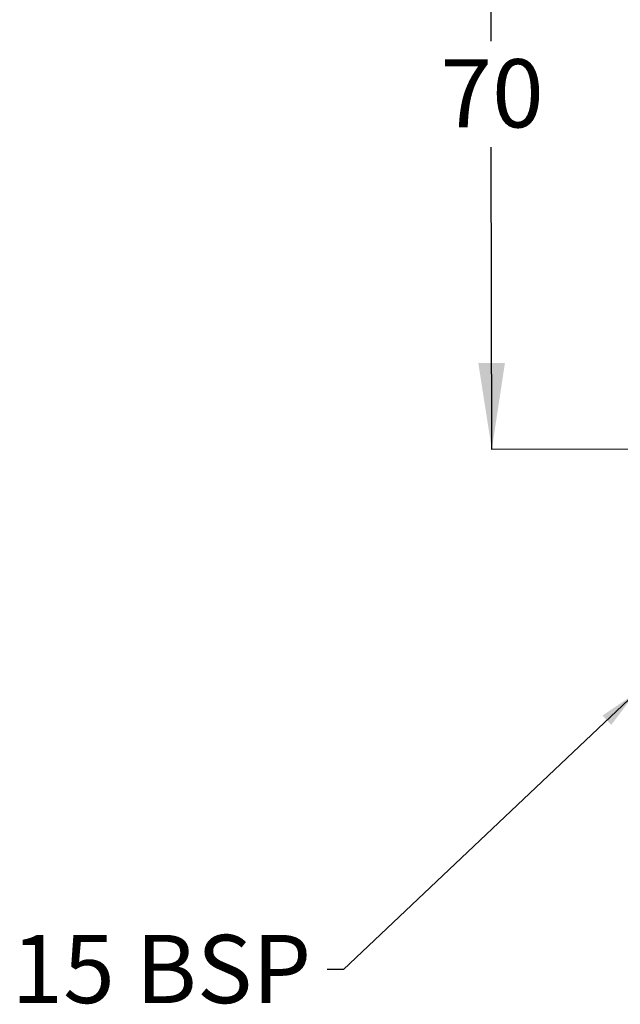
# Model space of a CAD drawing. Units: millimetres. Extents: x 39 to 197, y 25 to 198.
# Drawn here: x 39 to 72, y 104 to 158 of the extents above; entities that cross this region are included whole.
import ezdxf

# ---------------------------------------------------------------- set-up
doc = ezdxf.new("R2010")
doc.units = ezdxf.units.MM
doc.layers.add('ANNOTATIONS', color=7, linetype='Continuous')
doc.layers.add('DIMENSIONS', color=7, linetype='Continuous')
doc.styles.add('SLDTEXTSTYLE0', font='TXT', dxfattribs={"width": 0.7})
doc.dimstyles.new('SLDDIMSTYLE3', dxfattribs={"dimtxt": 4.701822, "dimasz": 2.116667, "dimexe": 0, "dimexo": 0.0625, "dimgap": 1.175456, "dimtad": 0, "dimtih": 1, "dimtoh": 1, "dimdec": 0, "dimlfac": 2, "dimrnd": 1e-09, "dimzin": 12, "dimdsep": 46, "dimtxsty": 'SLDTEXTSTYLE0', "dimsah": 1, "dimcen": 0.09, "dimadec": 0, "dimazin": 3, "dimtfac": 1, "dimtdec": 0, "dimtofl": 0, "dimtmove": 0, "dimatfit": 3, "dimfxl": 0, "dimfrac": 2, "dimtolj": 1, "dimtzin": 12, "dimarcsym": 0})
doc.dimstyles.new('SLDDIMSTYLE4', dxfattribs={"dimtxt": 0.18, "dimasz": 2.116667, "dimexe": 0, "dimexo": 0.0625, "dimgap": 0, "dimtad": 0, "dimtih": 1, "dimtoh": 1, "dimdec": 0, "dimrnd": 1e-09, "dimzin": 0, "dimdsep": 46, "dimtxsty": 'Standard', "dimsah": 1, "dimcen": 0.09, "dimadec": 0, "dimazin": 0, "dimtfac": 2.116667, "dimtdec": 0, "dimtofl": 0, "dimtmove": 0, "dimatfit": 3, "dimfxl": 0, "dimfrac": 2, "dimtolj": 1, "dimtzin": 0, "dimarcsym": 0})

# ---------------------------------------------------------------- blocks, each defined once
blk = doc.blocks.new('_D_5')
at = {"layer": 'DIMENSIONS', "color": 7}
for p, q in [((96.082, 173.23), (64.935, 173.153)), ((64.935, 173.153), (64.976, 156.727)), ((65.03, 134.553), (64.99, 150.979)), ((84.403, 134.6), (65.03, 134.553))]:
    blk.add_line(p, q, dxfattribs=at)
for points in [[(64.935, 173.153), (64.223, 168.45), (65.67, 168.453)], [(65.03, 134.553), (65.742, 139.256), (64.295, 139.253)]]:
    blk.add_solid(points, dxfattribs=at)
at = {"layer": 'DIMENSIONS', "color": 7, "insert": (62.239, 155.754), "char_height": 3.7042, "attachment_point": 1, "style": 'SLDTEXTSTYLE0'}
blk.add_mtext('70', dxfattribs=at)

msp = doc.modelspace()

# ---------------------------------------------------------------- texts
at = {"layer": 'ANNOTATIONS', "color": 7, "insert": (38.952, 108.189), "char_height": 3.7042, "attachment_point": 1, "style": 'SLDTEXTSTYLE0'}
msp.add_mtext('15 BSP', dxfattribs=at)

# ---------------------------------------------------------------- dimensions: what is measured, and where the dimension line sits
at = {"layer": 'DIMENSIONS', "color": 7}
dim = msp.add_linear_dim(base=(65.03, 134.553), p1=(96.582, 173.231), p2=(84.903, 134.602), angle=270.1408, dimstyle='SLDDIMSTYLE3', dxfattribs=at)
dim.commit()
dim.dimension.update_dxf_attribs({"geometry": '_D_5', "text_midpoint": (64.983, 153.853), "dimtype": 160})

# ---------------------------------------------------------------- leaders
at = {"layer": 'ANNOTATIONS', "color": 7}
msp.add_leader([(72.811, 121.303), (56.98, 106.318), (56.091, 106.318)], dimstyle='SLDDIMSTYLE4', dxfattribs=at)

doc.saveas('drawing.dxf')
